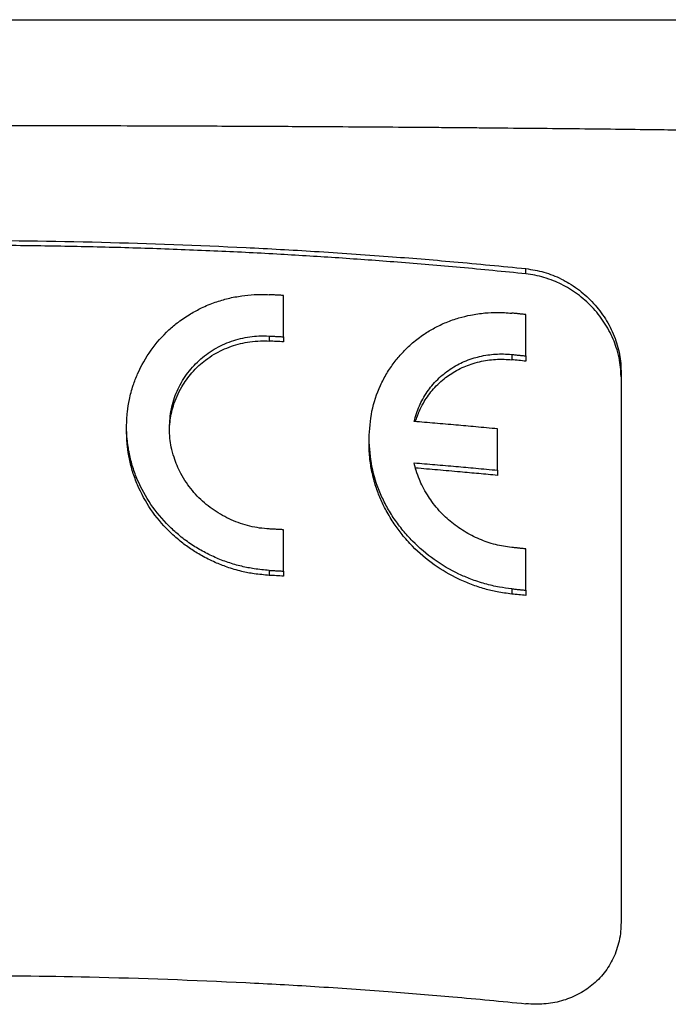
# Model space of a CAD drawing. Units: millimetres. Extents: x -46 to 251, y -29 to 181.
# Drawn here: x -10 to -4, y 124 to 135 of the extents above; entities that cross this region are included whole.
import ezdxf

# ---------------------------------------------------------------- set-up
doc = ezdxf.new("R2010")
doc.units = ezdxf.units.MM

# ---------------------------------------------------------------- blocks, each defined once
blk = doc.blocks.new('PE_3263_SM__1', base_point=(-65, 123.931))
at = {"color": 7, "linetype": 'Continuous'}
for p, q in [((-38.5, 269.069), (-5.5, 269.069)), ((-10, 263.724), (-10, 263.835)), ((-15.1, 262.401), (-15.1, 263.271)), ((-10, 261.999), (-10, 262.869)), ((-15.4, 262.418), (-15.4, 262.312)), ((-15.1, 262.401), (-15.1, 262.295)), ((-10.3, 262.03), (-10.3, 261.919)), ((-10, 261.999), (-10, 261.888)), ((-8, 261.677), (-8, 261.563)), ((-8, 261.563), (-8, 250.084)), ((-18.4, 260.408), (-18.4, 260.512)), ((-10.6, 259.596), (-10.6, 260.465)), ((-13.3, 260.15), (-13.3, 260.258)), ((-10.6, 259.596), (-10.6, 259.486)), ((-15.1, 257.475), (-15.1, 258.344)), ((-10, 257.073), (-10, 257.942)), ((-15.4, 257.491), (-15.4, 257.386)), ((-15.1, 257.475), (-15.1, 257.369)), ((-10.3, 257.103), (-10.3, 256.993)), ((-10, 257.073), (-10, 256.962))]:
    blk.add_line(p, q, dxfattribs=at)
for points, knots in [([(-52.133, 266.347), (-52.123, 266.347), (-52.088, 266.349), (-52.014, 266.354), (-51.899, 266.36), (-51.744, 266.369), (-51.53, 266.38), (-51.257, 266.394), (-50.978, 266.408), (-50.716, 266.42), (-50.47, 266.431), (-50.186, 266.443), (-49.864, 266.456), (-49.368, 266.476), (-48.696, 266.501), (-47.847, 266.53), (-46.957, 266.557), (-46.193, 266.579), (-45.554, 266.596), (-45.038, 266.609), (-44.478, 266.623), (-43.872, 266.637), (-43.221, 266.651), (-42.524, 266.665), (-41.815, 266.679), (-41.092, 266.693), (-40.355, 266.706), (-39.565, 266.719), (-38.725, 266.732), (-37.833, 266.744), (-36.909, 266.757), (-35.982, 266.768), (-35.08, 266.778), (-34.216, 266.787), (-33.515, 266.794), (-32.954, 266.799), (-32.511, 266.803), (-32.039, 266.807), (-31.396, 266.812), (-30.607, 266.817), (-29.756, 266.822), (-28.982, 266.827), (-28.258, 266.83), (-27.495, 266.834), (-26.695, 266.837), (-25.804, 266.84), (-24.849, 266.842), (-23.858, 266.844), (-22.913, 266.845), (-22, 266.845), (-21.087, 266.845), (-20.142, 266.844), (-19.151, 266.842), (-18.196, 266.84), (-17.305, 266.837), (-16.505, 266.834), (-15.742, 266.83), (-15.018, 266.827), (-14.234, 266.822), (-13.383, 266.817), (-12.594, 266.811), (-11.961, 266.807), (-11.489, 266.803), (-11.046, 266.799), (-10.442, 266.793), (-9.683, 266.786), (-8.776, 266.777), (-7.919, 266.767), (-6.939, 266.755), (-5.83, 266.74), (-4.59, 266.721), (-3.385, 266.701), (-2.345, 266.682), (-1.476, 266.665), (-0.779, 266.651), (-0.128, 266.637), (0.478, 266.623), (1.038, 266.609), (1.554, 266.596), (2.193, 266.579), (2.957, 266.557), (3.847, 266.53), (4.696, 266.501), (5.368, 266.476), (5.864, 266.456), (6.186, 266.443), (6.47, 266.431), (6.716, 266.42), (6.978, 266.408), (7.257, 266.394), (7.53, 266.38), (7.744, 266.369), (7.899, 266.36), (8.014, 266.354), (8.088, 266.349), (8.123, 266.347), (8.133, 266.347)], [0, 0, 0, 0, 0.030717, 0.105261, 0.221471, 0.377191, 0.570263, 0.865194, 1.197672, 1.406894, 1.653331, 1.937341, 2.259281, 2.61951, 3.426264, 4.276548, 5.167798, 6.097447, 6.569802, 7.085824, 7.646142, 8.251382, 8.902174, 9.599146, 10.342925, 11.030044, 11.767953, 12.556986, 13.397477, 14.289761, 15.234172, 16.169249, 17.071912, 17.937728, 18.762263, 19.176085, 19.619586, 20.092071, 20.592842, 21.548109, 22.459024, 23.144987, 23.869925, 24.633038, 25.433526, 26.270587, 27.305517, 28.297563, 29.243534, 30.140237, 31.036935, 31.982904, 32.974952, 34.009886, 34.846948, 35.647436, 36.410549, 37.135487, 37.821449, 38.762322, 39.687632, 40.188408, 40.660895, 41.104395, 41.518211, 42.473833, 43.380566, 44.238145, 45.046303, 46.321696, 47.56285, 48.768543, 49.937552, 50.681333, 51.378305, 52.029097, 52.634339, 53.194656, 53.710679, 54.183033, 55.112683, 56.003934, 56.854219, 57.660973, 58.021203, 58.343143, 58.627153, 58.87359, 59.082812, 59.41529, 59.710223, 59.903296, 60.059017, 60.175229, 60.249773, 60.28049, 60.28049, 60.28049, 60.28049]), ([(-34, 263.835), (-33.494, 263.884), (-32.529, 263.979), (-31.088, 264.096), (-29.632, 264.196), (-28.107, 264.282), (-26.569, 264.348), (-25.022, 264.395), (-23.511, 264.422), (-21.467, 264.434), (-18.939, 264.403), (-16.42, 264.31), (-14.409, 264.199), (-12.952, 264.099), (-11.471, 263.979), (-10.506, 263.884), (-10, 263.835)], [0, 0, 0, 0, 1.5246, 2.908125, 4.337053, 5.905669, 7.488591, 8.955985, 10.54922, 12.019726, 15.089095, 18.133666, 19.57971, 21.13121, 22.514735, 24.039335, 24.039335, 24.039335, 24.039335]), ([(-10, 263.724), (-10.231, 263.747), (-10.692, 263.794), (-11.591, 263.878), (-12.672, 263.969), (-13.931, 264.06), (-15.19, 264.138), (-16.496, 264.204), (-17.838, 264.257), (-19.194, 264.295), (-20.577, 264.319), (-21.733, 264.325), (-22.641, 264.323), (-23.286, 264.318), (-23.945, 264.31), (-24.64, 264.297), (-25.358, 264.28), (-26.087, 264.258), (-26.81, 264.231), (-27.728, 264.193), (-28.81, 264.138), (-30.069, 264.06), (-31.328, 263.969), (-32.415, 263.878), (-33.315, 263.794), (-33.775, 263.747), (-34, 263.724)], [0, 0, 0, 0, 0.697631, 1.388637, 2.710567, 3.949648, 5.175959, 6.495995, 7.870786, 9.207064, 10.563703, 12.020254, 12.676594, 13.286184, 13.957265, 14.652437, 15.3724, 16.110391, 16.840501, 17.54454, 18.864581, 20.090893, 21.32997, 22.651898, 23.362154, 24.040525, 24.040525, 24.040525, 24.040525]), ([(-10, 263.835), (-9.872, 263.815), (-9.615, 263.774), (-9.316, 263.652), (-9.085, 263.526), (-8.918, 263.414), (-8.757, 263.284), (-8.61, 263.143), (-8.476, 262.99), (-8.355, 262.824), (-8.25, 262.649), (-8.161, 262.464), (-8.09, 262.273), (-8.04, 262.082), (-8.007, 261.883), (-8.002, 261.749), (-8, 261.677)], [0, 0, 0, 0, 0.386439, 0.778732, 0.960611, 1.17681, 1.379585, 1.582175, 1.78667, 1.990196, 2.195694, 2.399507, 2.604164, 2.806616, 2.990567, 3.207952, 3.207952, 3.207952, 3.207952]), ([(-8, 261.563), (-8.002, 261.63), (-8.006, 261.764), (-8.04, 261.97), (-8.093, 262.167), (-8.164, 262.358), (-8.251, 262.538), (-8.357, 262.713), (-8.478, 262.879), (-8.656, 263.082), (-8.909, 263.306), (-9.19, 263.478), (-9.431, 263.586), (-9.616, 263.65), (-9.809, 263.699), (-9.937, 263.715), (-10, 263.724)], [0, 0, 0, 0, 0.200016, 0.402452, 0.623649, 0.81048, 1.015042, 1.221312, 1.424852, 1.629361, 2.03142, 2.432655, 2.612926, 2.823999, 3.017655, 3.209457, 3.209457, 3.209457, 3.209457]), ([(-18.4, 260.512), (-18.397, 260.616), (-18.391, 260.807), (-18.342, 261.098), (-18.271, 261.367), (-18.134, 261.722), (-17.902, 262.13), (-17.591, 262.482), (-17.299, 262.725), (-17.069, 262.881), (-16.81, 263.02), (-16.545, 263.129), (-16.261, 263.213), (-15.986, 263.265), (-15.698, 263.294), (-15.505, 263.29), (-15.4, 263.287)], [0, 0, 0, 0, 0.311567, 0.572712, 0.883228, 1.143354, 1.712011, 2.281961, 2.541637, 2.851301, 3.112248, 3.422989, 3.709526, 3.997701, 4.262146, 4.576423, 4.576423, 4.576423, 4.576423]), ([(-15.1, 263.271), (-15.125, 263.272), (-15.175, 263.275), (-15.25, 263.279), (-15.325, 263.283), (-15.375, 263.286), (-15.4, 263.287)], [0, 0, 0, 0, 0.0750823, 0.1501556, 0.2251858, 0.3004508, 0.3004508, 0.3004508, 0.3004508]), ([(-13.3, 260.258), (-13.288, 260.452), (-13.265, 260.837), (-13.107, 261.296), (-12.932, 261.632), (-12.778, 261.86), (-12.597, 262.076), (-12.389, 262.276), (-12.159, 262.45), (-11.921, 262.594), (-11.676, 262.71), (-11.42, 262.8), (-11.148, 262.867), (-10.878, 262.905), (-10.589, 262.92), (-10.402, 262.906), (-10.3, 262.899)], [0, 0, 0, 0, 0.581098, 1.153841, 1.436822, 1.719183, 1.975315, 2.28167, 2.583774, 2.838356, 3.115488, 3.394877, 3.650198, 3.953956, 4.211378, 4.517157, 4.517157, 4.517157, 4.517157]), ([(-10, 262.869), (-10.025, 262.871), (-10.075, 262.876), (-10.15, 262.884), (-10.225, 262.892), (-10.275, 262.897), (-10.3, 262.899)], [0, 0, 0, 0, 0.0753504, 0.150631, 0.2259824, 0.301532, 0.301532, 0.301532, 0.301532]), ([(-17.5, 260.483), (-17.492, 260.617), (-17.476, 260.884), (-17.349, 261.266), (-17.151, 261.614), (-16.929, 261.863), (-16.724, 262.031), (-16.558, 262.142), (-16.381, 262.235), (-16.196, 262.31), (-16.003, 262.366), (-15.81, 262.403), (-15.609, 262.423), (-15.473, 262.419), (-15.4, 262.418)], [0, 0, 0, 0, 0.400656, 0.798795, 1.195686, 1.593543, 1.791827, 1.990929, 2.19007, 2.390284, 2.590667, 2.79223, 2.97731, 3.197475, 3.197475, 3.197475, 3.197475]), ([(-17.499, 260.431), (-17.496, 260.489), (-17.49, 260.605), (-17.461, 260.78), (-17.413, 260.964), (-17.341, 261.157), (-17.248, 261.339), (-17.143, 261.501), (-17.023, 261.653), (-16.888, 261.791), (-16.73, 261.922), (-16.565, 262.033), (-16.384, 262.129), (-16.198, 262.204), (-16.004, 262.261), (-15.8, 262.299), (-15.597, 262.318), (-15.462, 262.314), (-15.4, 262.312)], [0, 0, 0, 0, 0.174361, 0.34816, 0.529925, 0.746388, 0.96254, 1.14381, 1.32495, 1.541201, 1.722333, 1.938387, 2.136206, 2.338014, 2.539132, 2.741472, 2.960772, 3.14698, 3.14698, 3.14698, 3.14698]), ([(-15.4, 262.418), (-15.375, 262.416), (-15.325, 262.414), (-15.25, 262.41), (-15.175, 262.405), (-15.125, 262.403), (-15.1, 262.401)], [0, 0, 0, 0, 0.0751005, 0.1502953, 0.2253583, 0.3004509, 0.3004509, 0.3004509, 0.3004509]), ([(-15.1, 262.295), (-15.15, 262.298), (-15.25, 262.304), (-15.35, 262.309), (-15.4, 262.312)], [0, 0, 0, 0, 0.1495561, 0.3004617, 0.3004617, 0.3004617, 0.3004617]), ([(-12.351, 260.62), (-12.337, 260.676), (-12.308, 260.788), (-12.246, 260.946), (-12.17, 261.1), (-12.082, 261.241), (-11.977, 261.38), (-11.862, 261.505), (-11.732, 261.621), (-11.593, 261.724), (-11.448, 261.811), (-11.292, 261.886), (-11.138, 261.944), (-10.971, 261.99), (-10.808, 262.021), (-10.639, 262.038), (-10.471, 262.043), (-10.357, 262.034), (-10.3, 262.03)], [0, 0, 0, 0, 0.173995, 0.347085, 0.505196, 0.689287, 0.8459, 1.028429, 1.196983, 1.366165, 1.546919, 1.703434, 1.884051, 2.041163, 2.222514, 2.38084, 2.551628, 2.723861, 2.723861, 2.723861, 2.723861]), ([(-12.323, 260.618), (-12.311, 260.658), (-12.287, 260.734), (-12.233, 260.864), (-12.165, 261), (-12.074, 261.144), (-11.973, 261.276), (-11.855, 261.403), (-11.728, 261.515), (-11.596, 261.612), (-11.455, 261.698), (-11.308, 261.77), (-11.146, 261.832), (-10.983, 261.878), (-10.812, 261.911), (-10.639, 261.929), (-10.467, 261.932), (-10.353, 261.923), (-10.3, 261.919)], [0, 0, 0, 0, 0.126204, 0.23789, 0.422367, 0.580111, 0.749784, 0.91958, 1.100685, 1.256793, 1.411651, 1.593325, 1.74935, 1.931089, 2.100094, 2.270524, 2.453544, 2.613529, 2.613529, 2.613529, 2.613529]), ([(-10.3, 262.03), (-10.275, 262.027), (-10.225, 262.022), (-10.15, 262.015), (-10.075, 262.007), (-10.025, 262.002), (-10, 261.999)], [0, 0, 0, 0, 0.0753593, 0.1509014, 0.2263745, 0.3015326, 0.3015326, 0.3015326, 0.3015326]), ([(-10, 261.888), (-10.05, 261.894), (-10.15, 261.904), (-10.25, 261.914), (-10.3, 261.919)], [0, 0, 0, 0, 0.1504826, 0.3015709, 0.3015709, 0.3015709, 0.3015709]), ([(-15.4, 257.491), (-15.506, 257.5), (-15.7, 257.516), (-15.989, 257.574), (-16.264, 257.653), (-16.54, 257.76), (-16.806, 257.891), (-17.065, 258.05), (-17.301, 258.228), (-17.592, 258.493), (-17.902, 258.864), (-18.139, 259.295), (-18.273, 259.659), (-18.348, 259.948), (-18.392, 260.233), (-18.398, 260.425), (-18.4, 260.512)], [0, 0, 0, 0, 0.317608, 0.585696, 0.881005, 1.176815, 1.472225, 1.767429, 2.088016, 2.357301, 2.946962, 3.530395, 3.821154, 4.110191, 4.423039, 4.685561, 4.685561, 4.685561, 4.685561]), ([(-15.4, 258.361), (-15.468, 258.366), (-15.604, 258.377), (-15.807, 258.417), (-16.005, 258.474), (-16.263, 258.575), (-16.565, 258.743), (-16.833, 258.964), (-17.019, 259.168), (-17.147, 259.337), (-17.254, 259.514), (-17.34, 259.693), (-17.409, 259.879), (-17.46, 260.07), (-17.493, 260.276), (-17.498, 260.41), (-17.5, 260.483)], [0, 0, 0, 0, 0.204692, 0.410208, 0.61698, 0.824136, 1.238015, 1.650561, 1.857828, 2.064151, 2.287575, 2.47489, 2.661427, 2.881768, 3.066454, 3.285219, 3.285219, 3.285219, 3.285219]), ([(-10.6, 260.465), (-10.752, 260.48), (-11.043, 260.507), (-11.481, 260.547), (-11.912, 260.584), (-12.206, 260.608), (-12.351, 260.62)], [0, 0, 0, 0, 0.458807, 0.875073, 1.319598, 1.758085, 1.758085, 1.758085, 1.758085]), ([(-15.4, 257.386), (-15.505, 257.395), (-15.7, 257.411), (-15.997, 257.47), (-16.272, 257.55), (-16.555, 257.661), (-16.812, 257.79), (-17.057, 257.942), (-17.289, 258.113), (-17.582, 258.377), (-17.903, 258.761), (-18.139, 259.192), (-18.274, 259.556), (-18.344, 259.828), (-18.391, 260.113), (-18.397, 260.304), (-18.4, 260.408)], [0, 0, 0, 0, 0.317249, 0.5849, 0.906576, 1.174495, 1.496636, 1.7674, 2.039308, 2.359824, 2.94908, 3.532028, 3.822534, 4.111319, 4.374432, 4.686183, 4.686183, 4.686183, 4.686183]), ([(-10.3, 257.103), (-10.386, 257.114), (-10.576, 257.137), (-10.865, 257.205), (-11.149, 257.298), (-11.513, 257.454), (-11.938, 257.702), (-12.322, 258.028), (-12.591, 258.327), (-12.773, 258.57), (-12.931, 258.828), (-13.106, 259.189), (-13.264, 259.665), (-13.288, 260.062), (-13.3, 260.258)], [0, 0, 0, 0, 0.261319, 0.572263, 0.889132, 1.157633, 1.757826, 2.357603, 2.660961, 2.96265, 3.26647, 3.567798, 4.167084, 4.754551, 4.754551, 4.754551, 4.754551]), ([(-10.3, 256.993), (-10.403, 257.006), (-10.593, 257.031), (-10.875, 257.099), (-11.145, 257.188), (-11.51, 257.343), (-11.941, 257.596), (-12.331, 257.928), (-12.599, 258.228), (-12.784, 258.479), (-12.936, 258.73), (-13.063, 258.994), (-13.166, 259.267), (-13.242, 259.555), (-13.291, 259.856), (-13.297, 260.053), (-13.3, 260.15)], [0, 0, 0, 0, 0.31039, 0.575099, 0.87056, 1.161866, 1.762156, 2.362018, 2.690947, 2.96671, 3.295998, 3.571216, 3.845025, 4.167922, 4.464194, 4.757524, 4.757524, 4.757524, 4.757524]), ([(-10.3, 257.972), (-10.415, 257.989), (-10.647, 258.023), (-10.984, 258.14), (-11.304, 258.304), (-11.547, 258.479), (-11.728, 258.643), (-11.858, 258.78), (-11.975, 258.927), (-12.081, 259.083), (-12.169, 259.24), (-12.247, 259.411), (-12.308, 259.578), (-12.338, 259.696), (-12.351, 259.751)], [0, 0, 0, 0, 0.348731, 0.701811, 1.063356, 1.42572, 1.596572, 1.793655, 1.991368, 2.160952, 2.359231, 2.52875, 2.725457, 2.893319, 2.893319, 2.893319, 2.893319]), ([(-12.351, 259.751), (-12.206, 259.739), (-11.912, 259.715), (-11.481, 259.678), (-11.043, 259.638), (-10.752, 259.61), (-10.6, 259.596)], [0, 0, 0, 0, 0.438507, 0.883014, 1.299351, 1.758088, 1.758088, 1.758088, 1.758088]), ([(-10.6, 259.486), (-10.731, 259.499), (-10.992, 259.524), (-11.411, 259.562), (-11.854, 259.602), (-12.168, 259.628), (-12.323, 259.641)], [0, 0, 0, 0, 0.395597, 0.785587, 1.262764, 1.730393, 1.730393, 1.730393, 1.730393]), ([(-15.1, 258.344), (-15.125, 258.346), (-15.175, 258.348), (-15.25, 258.353), (-15.325, 258.357), (-15.375, 258.359), (-15.4, 258.361)], [0, 0, 0, 0, 0.0750291, 0.1501558, 0.2253352, 0.3004515, 0.3004515, 0.3004515, 0.3004515]), ([(-10, 257.942), (-10.025, 257.944), (-10.075, 257.95), (-10.15, 257.957), (-10.225, 257.965), (-10.275, 257.97), (-10.3, 257.972)], [0, 0, 0, 0, 0.0751547, 0.1506324, 0.2261912, 0.3015355, 0.3015355, 0.3015355, 0.3015355]), ([(-15.4, 257.491), (-15.375, 257.49), (-15.325, 257.487), (-15.25, 257.483), (-15.175, 257.479), (-15.125, 257.476), (-15.1, 257.475)], [0, 0, 0, 0, 0.0752348, 0.1502957, 0.2254467, 0.3004516, 0.3004516, 0.3004516, 0.3004516]), ([(-15.1, 257.369), (-15.15, 257.372), (-15.25, 257.378), (-15.35, 257.383), (-15.4, 257.386)], [0, 0, 0, 0, 0.1495561, 0.3004617, 0.3004617, 0.3004617, 0.3004617]), ([(-10.3, 257.103), (-10.275, 257.1), (-10.225, 257.095), (-10.15, 257.088), (-10.075, 257.08), (-10.025, 257.075), (-10, 257.073)], [0, 0, 0, 0, 0.0755449, 0.1509035, 0.2263801, 0.3015361, 0.3015361, 0.3015361, 0.3015361]), ([(-10, 256.962), (-10.05, 256.967), (-10.15, 256.978), (-10.25, 256.988), (-10.3, 256.993)], [0, 0, 0, 0, 0.1504826, 0.3015709, 0.3015709, 0.3015709, 0.3015709]), ([(-8, 250.084), (-8.002, 250.024), (-8.005, 249.894), (-8.037, 249.702), (-8.09, 249.512), (-8.183, 249.282), (-8.345, 249.019), (-8.602, 248.758), (-8.91, 248.558), (-9.196, 248.448), (-9.436, 248.394), (-9.616, 248.372), (-9.805, 248.364), (-9.931, 248.373), (-10, 248.379)], [0, 0, 0, 0, 0.17929, 0.39092, 0.580971, 0.76966, 1.134995, 1.500638, 1.860509, 2.226765, 2.411436, 2.598119, 2.770917, 2.977735, 2.977735, 2.977735, 2.977735]), ([(-34, 248.379), (-33.488, 248.429), (-32.523, 248.524), (-31.061, 248.642), (-29.61, 248.743), (-27.598, 248.855), (-25.059, 248.948), (-22.082, 248.984), (-19.023, 248.95), (-16.504, 248.86), (-14.409, 248.744), (-12.959, 248.644), (-11.477, 248.524), (-10.512, 248.429), (-10, 248.379)], [0, 0, 0, 0, 1.544678, 2.908051, 4.400413, 5.906066, 8.955599, 12.019706, 14.838199, 18.133343, 19.580485, 21.131358, 22.494731, 24.039409, 24.039409, 24.039409, 24.039409])]:
    blk.add_open_spline(points, degree=3, knots=knots, dxfattribs=at)
blk = doc.blocks.new('Anteriore1', base_point=(-22, 200))
blk.add_blockref('PE_3263_SM__1', (-65, 123.931))

msp = doc.modelspace()

# ---------------------------------------------------------------- block references
at = {"xscale": 0.5, "yscale": 0.5, "zscale": 0.5}
msp.add_blockref('Anteriore1', (-11, 100), dxfattribs=at)

doc.saveas('drawing.dxf')
